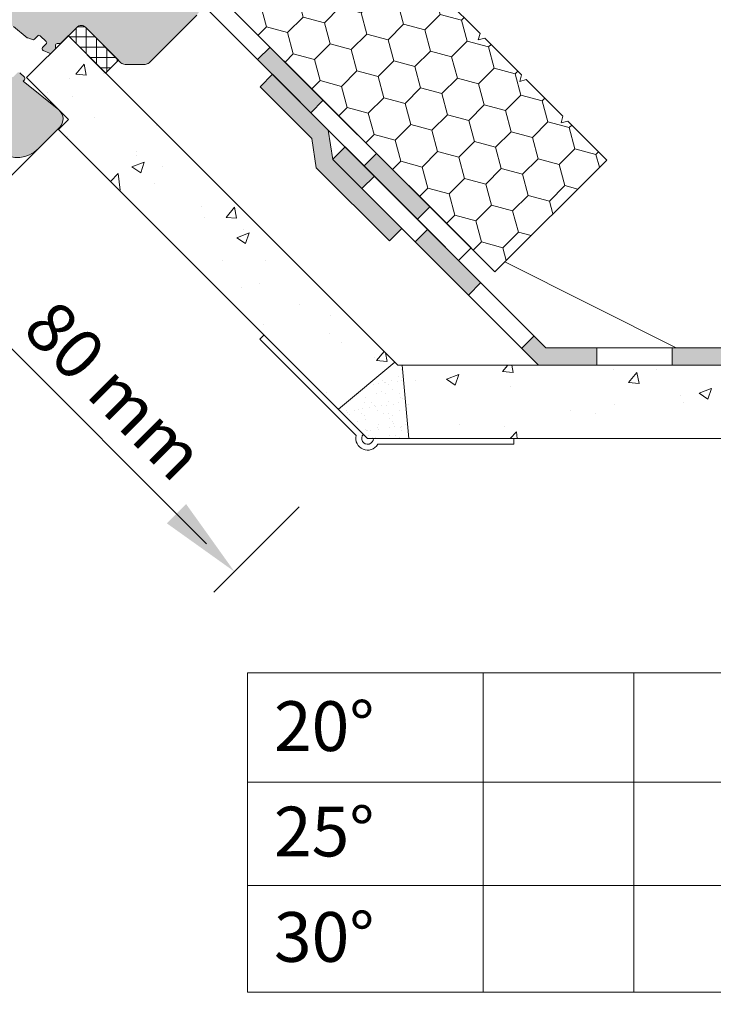
# Model space of a CAD drawing. Units: millimetres. Extents: x 627 to 1871, y 407 to 1854.
# Drawn here: x 1187 to 1306, y 1157 to 1326 of the extents above; entities that cross this region are included whole.
import ezdxf

# ---------------------------------------------------------------- set-up
doc = ezdxf.new("R2010")
doc.units = ezdxf.units.MM
for name, color, linetype, lineweight in [('AA Beschriftung Linien', 1, 'Continuous', 15), ('AA Beschriftung Text', 7, 'Continuous', 9), ('Beplankung', 12, 'Continuous', 9), ('Dampfbremse', 7, 'Continuous', 9), ('Dämmung', 2, 'Continuous', 9), ('Roto Dichtungen', 6, 'Continuous', 9), ('Roto K Blendrahmen', 1, 'Continuous', 9), ('Roto Wärmedämmblock 2', 2, 'Continuous', 9)]:
    doc.layers.add(name, color=color, linetype=linetype, lineweight=lineweight)
doc.styles.get("Standard").update_dxf_attribs({"font": 'ARIAL.TTF'})
pattern_1 = [(49.99999999999992, (-2.274e-13, 8.527e-13), (21.5178054780226, -1.882564049477878), [2.249999999999999, -24.75]), (354.9999999999998, (-2.274e-13, 8.527e-13), (-4.162540008389969, 22.56576401100036), [1.799999999999999, -19.79999999999999]), (100.4513999999999, (1.793150399999888, -0.1568801999992502), (17.35528145142067, 20.68318626182859), [1.9122057, -21.03426336]), (46.18419999999993, (-2.842e-13, 6.000000000000909), (32.01723145876933, -4.965570429870583), [3.375, -37.125]), (96.63559999999991, (2.66810234999977, 5.586200790000873), (28.03988116646113, 29.22353612701322), [2.86830864, -31.55139]), (351.1841999999999, (-2.842e-13, 6.000000000000909), (28.03985835400885, 29.22355802775971), [2.7, -29.7]), (20.9999999999999, (3, 4.500000000000852), (17.90721156355384, -12.07856671996018), [2.25, -24.75]), (325.9999999999999, (3, 4.500000000000852), (7.299459957647478, 21.75450135140558), [1.799999999999999, -19.79999999999999]), (71.45139999999995, (4.492266989999905, 3.4934518200007), (25.20667885744471, 9.675914901298542), [1.9122057, -21.03426336]), (37.49999999999995, (-2.274e-13, 8.527e-13), (0.364795659518732, 9.986815614939346), [0, -19.55999999999999, 0, -20.09999999999999, 0, -19.87499999999999]), (7.499999999999873, (-2.274e-13, 8.527e-13), (7.892086123264473, 11.8323513564708), [0, -11.45999999999999, 0, -19.10999999999999, 0, -7.574999999999998]), (327.5, (-6.690000000000338, 9.095e-13), (16.01467308517227, -0.6766461520314149), [0, -7.499999999999998, 0, -23.39999999999999, 0, -31.04999999999999]), (317.4999999999998, (-9.690000000000111, 6.821e-13), (17.49558508027159, 3.003149469969503), [0, -9.749999999999998, 0, -15.54, 0, -22.05])]

# ---------------------------------------------------------------- blocks, each defined once
blk = doc.blocks.new('A$C01B5035C')
at = {"layer": 'Dampfbremse'}
blk.add_hatch(color=256, dxfattribs=at).paths.add_polyline_path([(5.999996773653492, 34.23463874136383), (2.999996773729662, 34.23463874136599), (2.999996773705561, 17.56499692522152), (-3.226311037e-06, 13.4835169665796), (-3.2263242247e-06, 1.760701025e-06), (2.999996773684642, 1.760703185e-06), (2.999996773675093, 12.49957703610869), (5.99999677368055, 16.5810569947356)])
for p, q in [((2.999996773654174, 34.2346387413661), (5.99999677365372, 34.23463874136383)), ((2.999996773729435, 34.2346387413661), (2.999996773705333, 17.56499692522197)), ((5.999996773680777, 16.58105699473549), (5.99999677365372, 34.23463874136383)), ((2.999996773681232, 17.56499692518878), (-3.226311037e-06, 13.4835169665796)), ((5.999996773680777, 16.58105699473549), (2.999996773675093, 12.49957703610858)), ((-3.226311037e-06, 13.4835169665796), (-3.2263242247e-06, 1.760701025e-06)), ((2.999996773675093, 12.49957703610858), (2.999996773684642, 1.7607032987e-06)), ((-3.2263214962e-06, 1.760701025e-06), (2.999996773678049, 1.7607032987e-06))]:
    blk.add_line(p, q, dxfattribs=at)

msp = doc.modelspace()

# ---------------------------------------------------------------- hatches: boundary and pattern name
at = {"layer": 'Beplankung'}
h = msp.add_hatch(dxfattribs=at)
h.set_pattern_fill('AR-CONC', color=256, scale=3, angle=-6.36e-14, style=0)
h.set_pattern_definition(pattern_1)
h.paths.add_polyline_path([(1195.568200033397, 1322.773684347504), (1194.241789820323, 1321.447274134429), (1188.436665684896, 1315.642149999004), (1195.58147014666, 1308.49734553724), (1193.874169730327, 1306.790045120909), (1241.675805187018, 1258.988409664216), (1251.330453367707, 1267.01143101319)])
h = msp.add_hatch(dxfattribs=at)
h.set_pattern_fill('AR-SAND', color=256, scale=1.5, angle=-6.36e-14, style=0)
h.set_pattern_definition([(37.49999999999995, (-17.833693275385, 94.6518716735224), (-0.0944900371644084, 2.890235653519738), [0, -2.279999999999997, 0, -2.549999999999997, 0, -2.437499999999997]), (7.49999999999977, (-17.833693275385, 94.6518716735224), (2.654665057901596, 4.233219097844607), [0, -1.229999999999999, 0, -2.054999999999998, 0, -0.7874999999999998]), (327.5, (-19.67869327538491, 94.65187167352217), (4.671212792627242, 0.0084885803054382), [0, -0.7499999999999994, 0, -2.699999999999997, 0, -3.524999999999998]), (317.4999999999997, (-19.67869327538491, 94.65187167352217), (4.509189906858441, 1.316513347401366), [0, -0.3749999999999998, 0, -1.769999999999999, 0, -2.024999999999998])])
h.paths.add_polyline_path([(1252.544672371668, 1266.508485034059), (1251.833399346838, 1266.508485034059), (1251.330453367707, 1267.011431013191), (1241.675805187018, 1258.988409664216), (1246.655729817174, 1254.008485034059), (1253.698406768738, 1254.00848503406)])
h = msp.add_hatch(dxfattribs=at)
h.set_pattern_fill('AR-CONC', color=256, scale=3, angle=-6.36e-14, style=0)
h.set_pattern_definition(pattern_1)
h.paths.add_polyline_path([(1496.387749500733, 1266.508485034035), (1252.544672371669, 1266.508485034036), (1253.698406768739, 1254.008485034044), (1271.65572981717, 1254.008485034058), (1495.234015103663, 1254.008485034036)])
at = {"layer": 'Dampfbremse'}
for points in [[(1239.105702871853, 1311.762968688775), (1230.014329970886, 1320.854341589745), (1227.893009627325, 1318.733021246186), (1236.984382528295, 1309.641648345221)], [(1257.288448673794, 1293.580222886834), (1248.197075772826, 1302.671595787811), (1246.075755429266, 1300.550275444245), (1255.167128330236, 1291.458902543275)]]:
    msp.add_hatch(color=256, dxfattribs=at).paths.add_polyline_path(points)
h = msp.add_hatch(color=256, dxfattribs=at)
h.paths.add_polyline_path([(1452.934345349084, 1269.508483891893), (1452.934345349081, 1266.508483891894), (1463.157895886467, 1266.508483891894), (1464.81348873972, 1268.164076745147), (1462.90653067319, 1270.499759365735), (1461.915255199348, 1269.508483891893)])
h.paths.add_polyline_path([(1427.220059634799, 1269.508483891893), (1427.220059634799, 1266.508483891894), (1440.077202491944, 1266.508483891894), (1440.077202491941, 1269.508483891893)])
h.paths.add_polyline_path([(1401.505773920513, 1269.508483891893), (1401.505773920513, 1266.508483891894), (1414.362916777655, 1266.508483891894), (1414.362916777655, 1269.508483891893)])
h.paths.add_polyline_path([(1375.791488206226, 1269.508483891893), (1375.791488206225, 1266.508483891894), (1388.648631063367, 1266.508483891894), (1388.648631063365, 1269.508483891893)])
h.paths.add_polyline_path([(1350.077202491938, 1269.508483891894), (1350.07720249194, 1266.508483891894), (1362.934345349083, 1266.508483891894), (1362.934345349084, 1269.508483891894)])
h.paths.add_polyline_path([(1324.362916777648, 1269.508483891893), (1324.362916777649, 1266.508483891894), (1337.220059634796, 1266.508483891894), (1337.220059634793, 1269.508483891893)])
h.paths.add_polyline_path([(1298.648631063359, 1269.508483891894), (1298.648631063362, 1266.508483891894), (1311.505773920506, 1266.508483891894), (1311.505773920506, 1269.508483891894)])
h.paths.add_polyline_path([(1277.117546981619, 1269.508483891895), (1275.101404607416, 1271.524626266097), (1272.980084263854, 1269.40330592254), (1275.8749062945, 1266.508483891894), (1285.79148820622, 1266.508483891894), (1285.791488206219, 1269.508483891894)])
h.paths.add_polyline_path([(1256.918658805481, 1289.707372068032), (1254.797338461921, 1287.586051724475), (1263.888711362887, 1278.494678823508), (1266.010031706449, 1280.615999167064)])
h.paths.add_polyline_path([(1242.823250174433, 1303.80278069908), (1240.710359445476, 1301.689889970126), (1240.713397442845, 1301.66999730609), (1245.70596784219, 1296.677426906677), (1247.827285904514, 1298.798744968999)])
at = {"layer": 'Roto Dichtungen'}
h = msp.add_hatch(dxfattribs=at)
h.set_pattern_fill('NET', color=256, scale=14, angle=89.99999999999987, style=0)
h.set_pattern_definition([(90, (271.1264965138589, -640.9170298478791), (-1.75, 4.4e-15), []), (179.9999999999997, (271.1264965138589, -640.9170298478791), (-4.4e-15, -1.75), [])])
edge = h.paths.add_edge_path()
edge.add_arc((1197.760163953682, 1323.55157351387), 0.9999055761888, 404.9946865521006, 495.0046731129918)
edge.add_line((1198.467141117055, 1324.258676371373), (1204.124127343836, 1318.601690144592))
edge.add_line((1204.124127343836, 1318.601690144592), (1201.932160790073, 1316.40972359083))
edge.add_line((1201.932160790072, 1316.409723590829), (1195.568200033397, 1322.773684347504))
edge.add_line((1195.568200033398, 1322.773684347503), (1197.053183919968, 1324.258668234074))
at = {"layer": 'Roto K Blendrahmen'}
h = msp.add_hatch(color=253, dxfattribs=at)
edge = h.paths.add_edge_path()
edge.add_line((1185.242518335156, 1317.970235523408), (1184.892162120166, 1318.673023685637))
edge.add_arc((1184.624907558158, 1318.539992302398), 0.2985336662318319, 26.46275808519531, 46.56080582829495)
edge.add_line((1184.830174642792, 1318.756758936912), (1182.700929026843, 1320.777349977282))
edge.add_arc((1183.045113751094, 1321.140036899997), 0.5000049282273594, 134.998760572406, 226.4993611488908, ccw=False)
edge.add_line((1182.691564523946, 1321.49360142342), (1185.52105105191, 1324.323087951384))
edge.add_arc((1185.874622749428, 1323.969478690659), 0.5000524517854813, 51.005477874606186, 134.9969566355097, ccw=False)
edge.add_line((1186.189278798303, 1324.358122519162), (1188.537566854265, 1322.456506763767))
edge.add_arc((1188.725475357173, 1322.688103827756), 0.298239510313881, 230.9455206350954, 251.0657048423895)
edge.add_line((1188.628701511666, 1322.406001668356), (1189.447649022506, 1322.124005007519))
edge.add_arc((1189.545303688303, 1322.407739410353), 0.3000694004785208, 251.0077494501924, 314.9940075368958)
edge.add_line((1189.757462603394, 1322.195536112007), (1190.336644595628, 1322.774718104242))
edge.add_arc((1190.548799557215, 1322.562663847531), 0.299961223309278, 46.493203363796226, 135.0136016922821, ccw=False)
edge.add_line((1190.755305046958, 1322.780223536312), (1191.771175804971, 1321.816193401915))
edge.add_arc((1191.564695924089, 1321.598580610687), 0.2999821129784431, -45.00988759210139, 46.50373340801042, ccw=False)
edge.add_line((1191.7767787016, 1321.386424621888), (1191.154269749116, 1320.763915669404))
edge.add_arc((1191.366442511337, 1320.551789667447), 0.3000245351799147, 135.0063143360095, 246.492955367991)
edge.add_line((1191.246774179055, 1320.276663856289), (1192.330999222851, 1319.805253989817))
edge.add_arc((1192.450632335134, 1320.080326755805), 0.2999618444566678, 246.4950830978064, 315.0056058424214)
edge.add_line((1192.662758140869, 1319.868242454975), (1193.35898193139, 1320.564466245495))
edge.add_line((1193.35898193139, 1320.564466245495), (1193.358963492166, 1321.147291305959))
edge.add_arc((1193.658964553949, 1321.14729151194), 0.3000010617082621, 89.9999606584866, 180.0000393414938, ccw=False)
edge.add_line((1193.658964759858, 1321.447292573652), (1194.241789820323, 1321.447274134429))
edge.add_line((1194.241789820323, 1321.447274134429), (1197.053068909691, 1324.258553223797))
edge.add_arc((1197.760166587867, 1323.551570879685), 0.9999055761888, 44.99468655210461, 135.0046731129972, ccw=False)
edge.add_line((1198.467272167185, 1324.258545321242), (1204.538341302735, 1318.187476185693))
edge.add_arc((1205.245683114477, 1318.895164838685), 1.000577667247646, 225.014043893401, 269.9866235716767)
edge.add_line((1205.245449516873, 1317.89458719868), (1208.659676152699, 1317.894592467052))
edge.add_arc((1208.659645724409, 1318.894654166732), 1.00006170012794, 270.0017433077927, 314.997766038799)
edge.add_line((1209.366768561869, 1318.187476185692), (1217.488466269907, 1326.309173893729))
edge.add_arc((1216.074357700658, 1327.723369249304), 1.999912885383026, 314.9982418837124, 405.0023984512066)
edge.add_line((1217.488450464797, 1329.137580408716), (1201.366414264805, 1345.25961660871))
edge.add_arc((1201.578664480886, 1345.471749593133), 0.3000842503098973, 135.006578966295, 224.9841726074006, ccw=False)
edge.add_line((1201.366448509138, 1345.683916835185), (1207.719580159934, 1352.037048485984))
edge.add_arc((1207.931710459617, 1351.824853123993), 0.3000435562719774, 105.00231210401259, 134.9912147757822, ccw=False)
edge.add_line((1207.854041777584, 1352.114669810102), (1209.360889076465, 1352.518423447951))
edge.add_arc((1209.412650494717, 1352.325232035302), 0.2000054156938999, 0.002491792793705372, 104.99887524980721, ccw=False)
edge.add_line((1209.612655910252, 1352.325240733565), (1209.612669081107, 1349.363231343009))
edge.add_arc((1209.71265876425, 1349.363205380168), 0.0999896865424697, 179.9851228133971, 315.0034863691071)
edge.add_line((1209.783366451733, 1349.292506297047), (1210.824815078437, 1350.33395492375))
edge.add_arc((1210.612652436398, 1350.546100076068), 0.3000309189174187, 315.0023617115825, 359.9976776299956)
edge.add_line((1210.912683355057, 1350.546087914893), (1210.912675452574, 1352.976873158411))
edge.add_arc((1209.912652498171, 1352.976831700739), 1.000022955217849, 0.0023752977010094, 104.9990268648081)
edge.add_line((1209.653843917956, 1353.94278409587), (1207.367377386215, 1353.330137505884))
edge.add_arc((1207.289657609142, 1353.61973496379), 0.2998450455387603, 224.9853460381085, 285.0225866639119, ccw=False)
edge.add_line((1207.077580924206, 1353.407766732488), (1206.033329532061, 1354.452018124635))
edge.add_line((1206.033329532061, 1354.452018124635), (1205.3262476597, 1354.452044466484))
edge.add_line((1205.3262476597, 1354.452044466484), (1205.326223952036, 1355.159123704657))
edge.add_line((1205.326223952036, 1355.159123704657), (1204.281972559961, 1356.203375096734))
edge.add_arc((1204.493940791191, 1356.41545178174), 0.2998450455388764, 164.9774133360921, 225.014653961903, ccw=False)
edge.add_line((1204.204343333357, 1356.493171558743), (1204.816989923343, 1358.779638090483))
edge.add_arc((1203.851037528141, 1359.038446670769), 1.000022955217864, 345.0009731352003, 449.9976247023151)
edge.add_line((1203.851078985884, 1360.038469625101), (1201.420293742294, 1360.038477527656))
edge.add_arc((1201.42030590347, 1359.738446608996), 0.3000309189176197, 90.00232237007603, 134.9976382884059)
edge.add_line((1201.208160751151, 1359.950609251035), (1200.166712124448, 1358.909160624332))
edge.add_arc((1200.237411207571, 1358.838452936849), 0.0999896865424697, 134.9965136308906, 270.0148771865932)
edge.add_line((1200.237437170482, 1358.738463253634), (1203.199446561037, 1358.73845008278))
edge.add_arc((1203.199437862775, 1358.538444667243), 0.20000541569392, -14.998875249801586, 89.99750820720948, ccw=False)
edge.add_line((1203.392629275351, 1358.486683249062), (1202.988875637504, 1356.979835950183))
edge.add_arc((1202.699058951465, 1357.057504632144), 0.3000435562719774, 315.00878522418554, 344.9976878959975, ccw=False)
edge.add_line((1202.911254313385, 1356.845374332533), (1196.558122662587, 1350.492242681736))
edge.add_arc((1196.345955420536, 1350.704458653483), 0.3000842503099028, 225.0158273925926, 314.9934210336935, ccw=False)
edge.add_line((1196.13382243611, 1350.492208437402), (1181.720393132976, 1364.905637740537))
edge.add_arc((1182.4275396006, 1365.612746258166), 1.000029290762137, 140.00148729021, 224.9984625288054, ccw=False)
edge.add_line((1181.661456033646, 1366.255532809707), (1183.499511707386, 1368.446041504025))
edge.add_arc((1181.201423333274, 1370.37440824605), 2.999968077631388, 319.9993908609883, 405.0005767449953)
edge.add_line((1183.322699750936, 1372.495727370132), (1145.504981248468, 1410.313445872601))
edge.add_arc((1145.717225101648, 1410.52557622284), 0.3000778877326679, 135.0053643952823, 224.9846756991978, ccw=False)
edge.add_line((1145.505018126985, 1410.737743464892), (1147.352946699961, 1412.585672037869))
edge.add_arc((1147.45898624391, 1412.479624946403), 0.1499678982359364, 74.99400252728918, 134.9979610024986, ccw=False)
edge.add_line((1147.497815954967, 1412.624478748721), (1147.748795169524, 1412.557259793658))
edge.add_line((1147.748795169524, 1412.557259793658), (1147.951073700583, 1413.312136192248))
edge.add_arc((1147.661321059112, 1413.389752696728), 0.2999681899657307, 345.0041478569949, 405.0076367617935)
edge.add_line((1147.873402327162, 1413.601890507439), (1147.484887409246, 1413.990405425353))
edge.add_arc((1147.131333301152, 1413.636852072167), 0.5000004808260607, 44.99993883089174, 135.0037334866147)
edge.add_line((1146.777756533361, 1413.990382763679), (1143.242275002651, 1410.454901232968))
edge.add_arc((1143.595812549314, 1410.101331321177), 0.5000004794182992, 134.9973775056116, 225.0000612359012)
edge.add_line((1143.242259197541, 1409.747777213649), (1144.3029188846, 1408.687117526592))
edge.add_line((1144.3029188846, 1408.687117526592), (1144.727169061774, 1409.111367703768))
edge.add_line((1144.727169061774, 1409.111367703768), (1145.292853525766, 1408.545683239776))
edge.add_line((1145.292853525766, 1408.545683239776), (1145.374223285159, 1407.615813126032))
edge.add_line((1145.374223285159, 1407.615813126032), (1146.2121079019, 1406.777928509291))
edge.add_line((1146.2121079019, 1406.777928509291), (1146.636358079075, 1407.202178686466))
edge.add_line((1146.636358079075, 1407.202178686466), (1151.444682608497, 1402.393854157043))
edge.add_arc((1151.091124758109, 1402.040300048806), 0.5000036610002315, -44.99542775950272, 44.99969677820451, ccw=False)
edge.add_line((1151.444708950275, 1401.686772284612), (1148.828401182097, 1399.070464516434))
edge.add_arc((1148.474831270166, 1399.424006559732), 0.5000036589453042, 225.0003031243017, 315.00225813421963, ccw=False)
edge.add_line((1148.121277162849, 1399.070448711396), (1143.100819642285, 1404.090906231958))
edge.add_line((1143.100819642285, 1404.090906231958), (1143.525111966205, 1404.51519855588))
edge.add_line((1143.525111966205, 1404.51519855588), (1142.899360340606, 1405.14095018148))
edge.add_line((1142.899360340606, 1405.14095018148), (1141.969448080118, 1405.222277794127))
edge.add_line((1141.969448080118, 1405.222277794127), (1141.120921384131, 1406.070804490113))
edge.add_line((1141.120921384131, 1406.070804490113), (1141.545213708052, 1406.495096814035))
edge.add_line((1141.545213708052, 1406.495096814035), (1140.76739625299, 1407.272914269097))
edge.add_arc((1140.413842145531, 1406.919360917394), 0.5000004794183055, 44.99993876409422, 135.0026224943929)
edge.add_line((1140.060272233742, 1407.272898464059), (1139.353174556272, 1406.56580078659))
edge.add_arc((1139.706712102935, 1406.212230874799), 0.5000004794182992, 134.9973775056116, 225.0000612359012)
edge.add_line((1139.353158751232, 1405.858676767341), (1170.960830860806, 1374.251004657769))
edge.add_arc((1170.748724694962, 1374.038872654806), 0.2999816866035039, -45.00162178109679, 45.003489441601914, ccw=False)
edge.add_line((1170.960837775533, 1373.826747565865), (1162.122011440121, 1364.987921230454))
edge.add_line((1162.122011440121, 1364.987921230454), (1162.121994976483, 1364.280797869805))
edge.add_line((1162.121994976483, 1364.280797869805), (1161.414913762651, 1364.280823552983))
edge.add_line((1161.414913762651, 1364.280823552983), (1150.879002425048, 1353.744912215381))
edge.add_line((1150.879002425048, 1353.744912215381), (1150.879028108227, 1353.037831001549))
edge.add_line((1150.879028108227, 1353.037831001549), (1150.171904747577, 1353.037814537912))
edge.add_line((1150.171904747577, 1353.037814537912), (1145.717109300539, 1348.583019090873))
edge.add_arc((1147.838485749415, 1346.461726058817), 3.000020360858741, 135.0011265151935, 224.9996116479966)
edge.add_line((1145.717136630145, 1344.340405696449), (1158.141881374225, 1331.915660952371))
edge.add_arc((1143.999739835686, 1317.77355680578), 19.99998192472702, 10.227928546498504, 44.999924254702876, ccw=False)
edge.add_arc((1171.555063461001, 1322.745577341562), 8.000318937466416, 190.2291090558998, 224.9995777744962)
edge.add_line((1165.897942000523, 1317.088539257599), (1169.379263785005, 1313.607217473119))
edge.add_arc((1187.056813821614, 1331.284698445474), 24.99978217554773, 224.9998880755059, 234.9999726942119)
edge.add_line((1172.717518092211, 1310.806082603324), (1183.999670992884, 1302.906214295771))
edge.add_arc((1186.86755355462, 1307.002015349454), 5.000033665886832, 235.0002648090925, 314.9998969553919)
edge.add_line((1190.403104907353, 1303.466451279548), (1194.083241278812, 1307.146587651008))
edge.add_arc((1192.669111299854, 1308.560781149509), 1.999926710747029, 314.9987132292949, 411.0024174132903)
edge.add_line((1193.927640382486, 1310.115069217014), (1187.839599237801, 1315.045083551906))
edge.add_line((1187.839599237801, 1315.045083551906), (1188.060954486208, 1315.266438800314))
edge.add_arc((1187.848871708698, 1315.478594789115), 0.2999821129784431, 314.9901124078986, 406.5037334080103)
edge.add_line((1188.05535158958, 1315.696207580343), (1187.257177206635, 1316.453668107663))
edge.add_arc((1187.050673644464, 1316.2359618331), 0.3000662313043055, 46.51273952830652, 134.9940655277986)
edge.add_line((1186.838516755305, 1316.448162675593), (1186.190803987394, 1315.800449907683))
edge.add_arc((1185.978647047253, 1316.012659987466), 0.3000727998926208, 226.5132493523946, 314.9928253525059, ccw=False)
edge.add_line((1185.772140901881, 1315.794947109658), (1184.756272778052, 1316.758974609869))
edge.add_arc((1184.96289393307, 1316.976589242968), 0.3000807061737551, 135.0094379059044, 226.4844079100011, ccw=False)
edge.add_line((1184.750669881354, 1317.188743389967), (1185.186173267042, 1317.624246775656))
edge.add_arc((1184.974120746066, 1317.836362355567), 0.2999321437936447, 314.9914821201969, 386.5094140584057)
edge = h.paths.add_edge_path(flags=17)
edge.add_line((1148.184959733852, 1408.694219270605), (1148.372471062874, 1408.881730599624))
edge.add_line((1148.184959733852, 1408.694219270605), (1174.531758820815, 1382.347420183642))
edge.add_line((1147.654625939047, 1408.163885475797), (1148.184959733852, 1408.694219270605))
at = {"layer": 'Roto Wärmedämmblock 2'}
h = msp.add_hatch(dxfattribs=at)
h.set_pattern_fill('HONEY', color=256, scale=30, angle=404.9999999999998, style=0)
h.set_pattern_definition([(44.99999999999972, (634.9621309475061, -1212.875216071977), (1.681079020350132, 6.273872267998544), [3.75, -7.5]), (164.9999999999998, (634.9621309475061, -1212.875216071977), (-6.273872274360495, -1.681078996606998), [3.749999999999996, -7.499999999999993]), (104.9999999999998, (634.9621309475061, -1212.875216071977), (-4.592793254010365, 4.592793271391543), [-7.499999999999997, 3.749999999999998])])
h.paths.add_polyline_path([(1252.547090481993, 1336.50969007399), (1251.431742624733, 1336.210842576309), (1251.730595390852, 1337.326185165128), (1245.476024145222, 1343.580756410758), (1244.360676288033, 1343.281908913007), (1244.659523785784, 1344.397256770198), (1240.118027002991, 1348.938753552992), (1225.975904866261, 1334.796631416259), (1220.549798416733, 1344.194825456838, 0.4931535509096704), (1217.403572546539, 1344.609075787633, 5.9641042551e-06), (1217.403538809569, 1344.609042049853), (1211.831584160175, 1339.037087400458), (1268.400128024907, 1282.468543535729), (1287.49418252258, 1301.562598033402), (1280.831366365599, 1308.22541419038), (1279.716013240041, 1307.926571960999), (1280.014866006091, 1309.041914549892), (1273.76029476053, 1315.296485795451), (1272.644946903271, 1314.997638297772), (1272.943799669391, 1316.112980886588), (1266.68922842376, 1322.36755213222), (1265.57388056657, 1322.068704634469), (1265.872728064323, 1323.184052491658), (1259.618156818691, 1329.43862373729), (1258.502814229872, 1329.139770971168), (1258.801661727551, 1330.255118828429)])

# ---------------------------------------------------------------- linework, layer by layer
at = {"layer": 'AA Beschriftung Linien'}
for p, q in [((1219.153470916229, 1236.029796497523), (1180.959455585621, 1274.223811828132)), ((1234.997413963436, 1242.350157922167), (1220.37972774183, 1227.732471700559)), ((1266.386416590022, 1213.977459498488), (1266.386416590022, 1159.447818620507)), ((1292.149858203625, 1213.977459498488), (1292.149858203625, 1159.447818620507)), ((1226.172953791424, 1195.283986658645), (1523.379653396211, 1195.283986658645)), ((1226.172953791424, 1177.619417180471), (1523.379653396211, 1177.619417180468))]:
    msp.add_line(p, q, dxfattribs=at)
msp.add_lwpolyline([(1226.172953791424, 1213.977459498488), (1523.379653396211, 1213.977459498487), (1523.37965339621, 1159.447818620507), (1226.172953791424, 1159.447818620507)], close=True, dxfattribs=at)
msp.add_solid([(1212.365850888381, 1239.517584720335), (1215.665682533918, 1242.817416365872), (1223.915261647761, 1231.268005606492)], dxfattribs=at)
at = {"layer": 'Beplankung'}
for p, q in [((1195.568200033396, 1322.773684347502), (1188.436665684896, 1315.642149999004)), ((1251.83339934686, 1266.508485034037), (1195.568200033398, 1322.773684347503)), ((1195.58147014666, 1308.49734553724), (1188.436665684896, 1315.642149999004)), ((1195.58147014666, 1308.49734553724), (1193.874169730327, 1306.790045120909)), ((1246.655729817195, 1254.008485034037), (1193.874169730327, 1306.790045120909)), ((1251.330453367706, 1267.01143101319), (1241.675805187017, 1258.988409664215)), ((1251.83339934686, 1266.508485034037), (1497.099022525563, 1266.508485034035)), ((1252.544672371667, 1266.508485034058), (1253.698406768737, 1254.008485034059)), ((1246.655729817195, 1254.008485034037), (1502.276692055226, 1254.008485034035))]:
    msp.add_line(p, q, dxfattribs=at)
at = {"layer": 'Beplankung', "linetype": 'Continuous'}
for p, q in [((1228.978060287507, 1271.686154563725), (1228.270953506316, 1270.979047782536)), ((1228.270953506316, 1270.979047782536), (1244.723878164598, 1254.526123124254)), ((1271.65572981717, 1254.008485034058), (1246.655729817195, 1254.008485034037)), ((1271.65572981717, 1253.00848503405), (1248.387780624746, 1253.00848503405)), ((1271.65572981717, 1254.008485034058), (1271.65572981717, 1253.00848503405))]:
    msp.add_line(p, q, dxfattribs=at)
for radius, start, end in [(1.000000000000192, 135, 6.45084e-11), (1.999999999999976, 164.999999999986, 329.9999999999944)]:
    msp.add_arc((1246.655729817174, 1254.008485034057), radius, start, end, dxfattribs=at)
at = {"layer": 'Dampfbremse'}
for p, q in [((1264.324620607049, 1286.544050953585), (1211.831584168945, 1339.037087391686)), ((1209.710263825387, 1336.915767048127), (1262.203300263472, 1284.422730610001)), ((1230.014329970886, 1320.854341589745), (1227.893009627325, 1318.733021246186)), ((1236.984382528294, 1309.64164834522), (1239.105702871853, 1311.762968688775)), ((1242.823250174433, 1303.80278069908), (1240.701929830879, 1301.681460355528)), ((1242.823250174433, 1303.80278069908), (1277.117546981618, 1269.508483891894)), ((1248.197075772826, 1302.671595787811), (1246.075755429266, 1300.550275444245)), ((1240.713398265229, 1301.669991921169), (1275.874906294499, 1266.508483891894)), ((1247.827285904514, 1298.798744968999), (1245.705965560953, 1296.677424625441)), ((1255.167128330236, 1291.458902543275), (1257.288448673794, 1293.580222886834)), ((1256.918658805482, 1289.707372068032), (1254.797338461921, 1287.586051724475)), ((1262.203300263492, 1284.422730610021), (1264.324620607049, 1286.544050953585)), ((1263.888711362888, 1278.494678823509), (1266.010031706449, 1280.615999167064)), ((1272.980084263845, 1269.40330592253), (1275.101404607405, 1271.524626266085)), ((1461.915255199349, 1269.508483891893), (1277.117546981618, 1269.508483891894)), ((1285.79148820622, 1269.508483891891), (1285.79148820622, 1266.508483891889)), ((1298.648631063362, 1266.508483891887), (1298.648631063359, 1269.508483891888)), ((1275.874906294499, 1266.508483891894), (1463.157895886467, 1266.508483891894))]:
    msp.add_line(p, q, dxfattribs=at)
at = {"layer": 'Dämmung'}
msp.add_line((1299.380435328308, 1269.508483891894), (1270.086871273367, 1284.155265919365), dxfattribs=at)
at = {"layer": 'Roto Dichtungen'}
msp.add_lwpolyline([(1198.467141117055, 1324.258676371373), (1204.124127343836, 1318.601690144592), (1201.932160790072, 1316.409723590829), (1195.568200033398, 1322.773684347503), (1197.053183919968, 1324.258668234073)], dxfattribs=at)
msp.add_arc((1197.760163953682, 1323.55157351387), 0.9999055761888, 44.9946865521068, 135.0046731129949, dxfattribs=at)
at = {"layer": 'Roto K Blendrahmen'}
for p, q in [((1209.366768561869, 1318.187476185692), (1217.488466269907, 1326.309173893729)), ((1188.537566854265, 1322.456506763767), (1186.189278798303, 1324.358122519162)), ((1197.053068909691, 1324.258553223797), (1194.241789820323, 1321.447274134429)), ((1198.467272167185, 1324.258545321242), (1204.538341302735, 1318.187476185693)), ((1188.628701511666, 1322.406001668356), (1189.447649022506, 1322.124005007519)), ((1190.336644595628, 1322.774718104242), (1189.757462603394, 1322.195536112007)), ((1191.771175804971, 1321.816193401915), (1190.755305046958, 1322.780223536312)), ((1191.154269749116, 1320.763915669404), (1191.7767787016, 1321.386424621888)), ((1192.330999222851, 1319.805253989817), (1191.246774179055, 1320.276663856289)), ((1193.35898193139, 1320.564466245495), (1192.662758140869, 1319.868242454975)), ((1193.358963492166, 1321.147291305959), (1193.35898193139, 1320.564466245495)), ((1194.241789820323, 1321.447274134429), (1193.658964759858, 1321.447292573652)), ((1205.245449516873, 1317.89458719868), (1208.659676152699, 1317.894592467052)), ((1187.257177206635, 1316.453668107663), (1188.05535158958, 1315.696207580343)), ((1188.060954486208, 1315.266438800314), (1187.839599237801, 1315.045083551906)), ((1187.839599237801, 1315.045083551906), (1193.927640382486, 1310.115069217014)), ((1194.083241278812, 1307.146587651008), (1190.403104907353, 1303.466451279548)), ((1190.403104907352, 1303.466451279547), (1083.618320504931, 1196.681663562008))]:
    msp.add_line(p, q, dxfattribs=at)
for centre, radius, start, end in [((1197.760166587867, 1323.551570879685), 0.9999055761888, 44.9946865521011, 135.0046731129961), ((1188.725475357173, 1322.688103827756), 0.298239510313881, 230.9455206350979, 251.0657048423885), ((1189.545303688303, 1322.407739410353), 0.3000694004785208, 251.0077494501908, 314.994007536897), ((1190.548799557215, 1322.562663847531), 0.299961223309278, 46.49320336379761, 135.0136016922867), ((1191.366442511337, 1320.551789667447), 0.3000245351799147, 135.006314336013, 246.4929553679897), ((1191.564695924089, 1321.598580610687), 0.2999821129784431, 314.9901124078963, 46.5037334080138), ((1193.658964553949, 1321.14729151194), 0.3000010617082621, 89.99996065848661, 180.0000393414873), ((1192.450632335134, 1320.080326755805), 0.2999618444566678, 246.4950830978064, 315.0056058424249), ((1205.245683114477, 1318.895164838685), 1.000577667247646, 225.0140438933965, 269.9866235716767), ((1208.659645724409, 1318.894654166732), 1.00006170012794, 270.0017433077927, 314.9977660388002), ((1187.848871708698, 1315.478594789115), 0.2999821129784431, 314.9901124078963, 46.5037334080138), ((1192.669111299854, 1308.560781149509), 1.999926710747029, 314.9987132292973, 51.00241741329249), ((1186.86755355462, 1307.002015349454), 5.000033665886832, 235.0002648090986, 314.9998969553966)]:
    msp.add_arc(centre, radius, start, end, dxfattribs=at)
at = {"layer": 'Roto Wärmedämmblock 2'}
for p, q in [((1268.400128024907, 1282.468543535729), (1211.831584160175, 1339.037087400458)), ((1259.618156818691, 1329.43862373729), (1265.872728064322, 1323.184052491658)), ((1265.872728064322, 1323.184052491658), (1265.57388056657, 1322.068704634469)), ((1265.57388056657, 1322.068704634469), (1266.68922842376, 1322.36755213222)), ((1266.68922842376, 1322.36755213222), (1272.943799669391, 1316.112980886588)), ((1272.943799669391, 1316.112980886588), (1272.644946903271, 1314.997638297772)), ((1272.644946903271, 1314.997638297772), (1273.760294760531, 1315.29648579545)), ((1273.760294760531, 1315.29648579545), (1280.014866006091, 1309.041914549892)), ((1280.014866006091, 1309.041914549892), (1279.716013240041, 1307.926571960999)), ((1279.716013240041, 1307.926571960999), (1280.831366365599, 1308.225414190381)), ((1280.831366365599, 1308.225414190381), (1287.494182522579, 1301.562598033402)), ((1287.494182522579, 1301.562598033402), (1268.400128024907, 1282.468543535729))]:
    msp.add_line(p, q, dxfattribs=at)

# ---------------------------------------------------------------- block references
at = {"layer": 'Dampfbremse', "rotation": 224.9999999997004}
msp.add_blockref('A$C01B5035C', (1230.4143870678, 1316.211643805713), dxfattribs=at)

# ---------------------------------------------------------------- texts
at = {"layer": 'AA Beschriftung Text', "insert": (1193.438075858276, 1278.281233371564), "char_height": 8.5, "width": 46.99326993541837, "attachment_point": 1, "rotation": 314.9999999999998, "line_spacing_factor": 0.9428571428571428}
msp.add_mtext('80 mm', dxfattribs=at)
at = {"layer": 'AA Beschriftung Text', "insert": (1230.668768158228, 1209.118840383978), "char_height": 8.5, "width": 365.9333333333333, "attachment_point": 1, "line_spacing_factor": 1.270588235294117}
msp.add_mtext('\\pt42.5,68,93.5,119,144.5,170,195.5,221,246.5,272;^I20°^I25°^I30°^I35°^I40°^I45°^I50°^I55°^I60°^I65°\\PA (cm)^I2,3^I2,2^I2,0^I1,9^I1,8^I1,7^I1,7^I1,7^I1,7^I1,8\\PB (cm)^I5,5^I5,2^I4,9^I4,6^I4,3^I4,0^I3,7^I3,4^I3,1^I2,8', dxfattribs=at)

doc.saveas('drawing.dxf')
